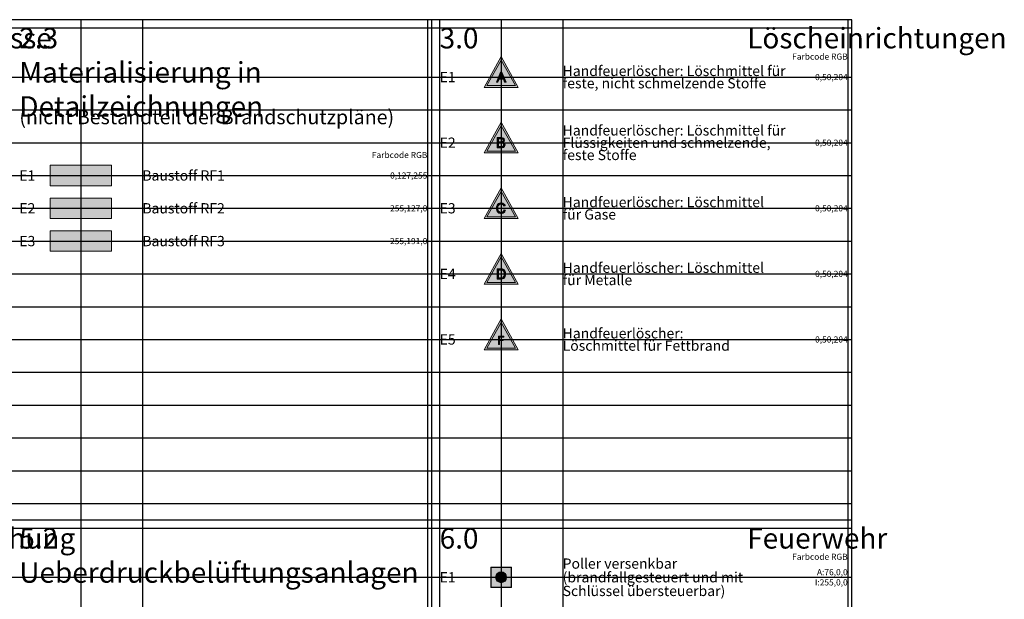
# Paper-space layout 'ergaenzende Symbole' of a CAD drawing. Units: millimetres. Extents: x 0 to 447, y -6 to 289.
# Drawn here: x 207 to 447, y 146 to 287 of the extents above; entities that cross this region are included whole.
import ezdxf

# ---------------------------------------------------------------- set-up
doc = ezdxf.new("R2010")
doc.units = ezdxf.units.MM
doc.layers.add('Hilfslinien', color=253, linetype='Continuous', plot=False)
for name, color, linetype in [('Legendentexte', 7, 'Continuous'), ('Planrand', 7, 'Continuous'), ('Rahmen', 7, 'Continuous'), ('Symbole', 7, 'Continuous')]:
    doc.layers.add(name, color=color, linetype=linetype)
doc.styles.add('ARIAL', font='arial.ttf')

# ---------------------------------------------------------------- blocks, each defined once
blk = doc.blocks.new('Baustoff RF1')
at = {"linetype": 'Continuous', "lineweight": 5, "true_color": 0x007fff}
h = blk.add_hatch(color=150, dxfattribs=at)
h.dxf.hatch_style = 1
h.paths.add_polyline_path([(-7.5, -2.5), (7.5, -2.5), (7.5, 2.5), (-7.5, 2.5)])
at = {"color": 150, "linetype": 'Continuous', "lineweight": 5, "true_color": 0x007fff}
blk.add_lwpolyline([(-7.5, -2.5), (7.5, -2.5), (7.5, 2.5), (-7.5, 2.5)], close=True, dxfattribs=at)
blk = doc.blocks.new('Baustoff RF2')
at = {"linetype": 'Continuous', "lineweight": 5, "true_color": 0xff7f00}
h = blk.add_hatch(color=30, dxfattribs=at)
h.dxf.hatch_style = 1
h.paths.add_polyline_path([(-7.5, -2.5), (7.5, -2.5), (7.5, 2.5), (-7.5, 2.5)])
at = {"color": 30, "linetype": 'Continuous', "lineweight": 5, "true_color": 0xff7f00}
blk.add_lwpolyline([(-7.5, -2.5), (7.5, -2.5), (7.5, 2.5), (-7.5, 2.5)], close=True, dxfattribs=at)
blk = doc.blocks.new('Baustoff RF3')
at = {"linetype": 'Continuous', "lineweight": 5, "true_color": 0xffbf00}
h = blk.add_hatch(color=40, dxfattribs=at)
h.dxf.hatch_style = 1
h.paths.add_polyline_path([(-7.5, -2.5), (7.5, -2.5), (7.5, 2.5), (-7.5, 2.5)])
at = {"color": 40, "linetype": 'Continuous', "lineweight": 5, "true_color": 0xffbf00}
blk.add_lwpolyline([(-7.5, -2.5), (7.5, -2.5), (7.5, 2.5), (-7.5, 2.5)], close=True, dxfattribs=at)
blk = doc.blocks.new('Handfeuerloescher Fettbrand')
at = {"lineweight": 5, "true_color": 0x0032cc}
h = blk.add_hatch(color=162, dxfattribs=at)
h.paths.add_polyline_path([(1.059596854365587e-15, 5.000000000000001), (-4.16666666666667, -2.5), (4.16666666666667, -2.5)])
h.paths.add_polyline_path([(-3.468130908033222, -2.083333333333332), (-2.794105220083055e-09, 4.123081938070139), (3.468130913092243, -2.083333333333332)], flags=16)
at = {"lineweight": 5, "true_color": 0xffffff}
h = blk.add_hatch(color=7, dxfattribs=at)
h.paths.add_polyline_path([(-2.794105224968035e-09, 4.123081938070142), (-3.468130908033222, -2.083333333333332), (3.468130913092243, -2.083333333333332)])
h.paths.add_polyline_path([(0.6745547137414575, 0.8148147333333344), (0.6745547137414575, 0.5810485229437217), (-0.4073933259421659, 0.5810485229437217), (-0.4073933259421658, -0.0349068885590631), (0.5293764826729425, -0.03490688855906265), (0.5293764826729425, -0.2686730989486712), (-0.4073933259421658, -0.2686730989486716), (-0.4073933259421657, -1.185185066666666), (-0.6745547092445505, -1.185185066666666), (-0.6745547092445501, 0.8148147333333347)], flags=16)
at = {"lineweight": 5}
blk.add_hatch(color=7, dxfattribs=at).paths.add_polyline_path([(-0.6745547092445502, -1.185185066666665), (-0.4073933259421659, -1.185185066666665), (-0.4073933259421658, -0.2686730989486718), (0.5293764826729426, -0.2686730989486718), (0.5293764826729426, -0.03490688855906282), (-0.4073933259421659, -0.03490688855906282), (-0.4073933259421659, 0.5810485229437216), (0.6745547137414578, 0.5810485229437216), (0.6745547137414576, 0.8148147333333347), (-0.6745547092445502, 0.8148147333333348)])
at = {"color": 162, "lineweight": 5, "true_color": 0x0032cc}
for points in [[(-4.16666666666667, -2.5), (4.16666666666667, -2.5), (1.059596854365587e-15, 5.000000000000001)], [(-3.468130908033222, -2.083333333333332), (3.468130913092243, -2.083333333333332), (-2.794105220083055e-09, 4.123081938070142)]]:
    blk.add_lwpolyline(points, close=True, dxfattribs=at)
at = {"color": 7, "lineweight": 5}
blk.add_lwpolyline([(-0.6745547092445502, -1.185185066666665), (-0.6745547092445502, 0.8148147333333347), (0.6745547137414575, 0.8148147333333347), (0.6745547137414575, 0.5810485229437216), (-0.4073933259421659, 0.5810485229437216), (-0.4073933259421659, -0.03490688855906282), (0.5293764826729425, -0.03490688855906282), (0.5293764826729425, -0.2686730989486718), (-0.4073933259421659, -0.2686730989486718), (-0.4073933259421659, -1.185185066666665)], close=True, dxfattribs=at)
blk = doc.blocks.new('Handfeuerloescher A feste-nicht schmelzende Stoffe')
at = {"lineweight": 5, "true_color": 0x0032cc}
h = blk.add_hatch(color=162, dxfattribs=at)
h.paths.add_polyline_path([(1.059596854365587e-15, 5.000000000000001), (-4.16666666666667, -2.5), (4.16666666666667, -2.5)])
h.paths.add_polyline_path([(-3.468130908033222, -2.083333333333332), (-2.794105220083055e-09, 4.123081938070139), (3.468130913092243, -2.083333333333332)], flags=16)
at = {"true_color": 0xfafafa}
h = blk.add_hatch(color=7, dxfattribs=at)
h.paths.add_polyline_path([(-2.794105391501489e-09, 4.123081938070142), (-3.468130908033221, -2.083333333333332), (3.468130913092243, -2.083333333333332)])
h.paths.add_polyline_path([(1.203617811515619, -1.264528242865507), (0.8232838597531096, -1.264528242865507), (0.5310760675452908, -0.5084985582643903), (-0.5125231903396301, -0.5084985582643903), (-0.7861781068517302, -1.264528242865507), (-1.138682745070605, -1.264528242865507), (-0.1785714278164736, 1.235471757134493), (0.178571429326416, 1.235471757134493)], flags=16)
h.paths.add_polyline_path([(0.4290352512187834, -0.2394818606762692), (-0.4151205929370239, -0.2394818606762692), (-0.006957327630880528, 0.9757314973942244)], flags=0)
h = blk.add_hatch(color=7)
h.dxf.hatch_style = 1
h.paths.add_polyline_path([(-1.138682745070605, -1.264528242865507), (-0.7861781068517306, -1.264528242865507), (-0.5125231903396301, -0.5084985582643904), (0.5310760675452906, -0.5084985582643904), (0.8232838597531098, -1.264528242865507), (1.203617811515619, -1.264528242865507), (0.1785714293264161, 1.235471757134493), (-0.1785714278164734, 1.235471757134493)])
h.paths.add_polyline_path([(-0.4151205929370239, -0.2394818606762692), (-0.006957327630880528, 0.9757314973942235), (0.4290352512187836, -0.2394818606762692)], flags=16)
at = {"color": 162, "lineweight": 5, "true_color": 0x0032cc}
for points in [[(-4.16666666666667, -2.5), (4.16666666666667, -2.5), (1.059596854365587e-15, 5.000000000000001)], [(-3.468130908033222, -2.083333333333332), (3.468130913092243, -2.083333333333332), (-2.794105220083055e-09, 4.123081938070142)]]:
    blk.add_lwpolyline(points, close=True, dxfattribs=at)
at = {"color": 7, "lineweight": 5}
for points in [[(-1.138682745070605, -1.264528242865507), (-0.7861781068517306, -1.264528242865507), (-0.5125231903396301, -0.5084985582643904), (0.5310760675452908, -0.5084985582643904), (0.8232838597531096, -1.264528242865507), (1.203617811515619, -1.264528242865507), (0.178571429326416, 1.235471757134493), (-0.1785714278164736, 1.235471757134493)], [(0.4290352512187834, -0.2394818606762692), (-0.006957327630880528, 0.9757314973942235), (-0.4151205929370239, -0.2394818606762692)]]:
    blk.add_lwpolyline(points, close=True, dxfattribs=at)
blk = doc.blocks.new('Handfeuerloescher B Fluessigkeiten-schmelzende Stoffe')
at = {"lineweight": 5, "true_color": 0x0032cc}
h = blk.add_hatch(color=162, dxfattribs=at)
h.paths.add_polyline_path([(1.059596854365587e-15, 5.000000000000001), (-4.16666666666667, -2.5), (4.16666666666667, -2.5)])
h.paths.add_polyline_path([(-3.468130908033222, -2.083333333333332), (-2.794105220083055e-09, 4.123081938070139), (3.468130913092243, -2.083333333333332)], flags=16)
at = {"true_color": 0xfafafa}
h = blk.add_hatch(color=7, dxfattribs=at)
h.paths.add_polyline_path([(-3.468130908033222, -2.083333333333332), (3.468130913092242, -2.083333333333332), (-2.794105391501489e-09, 4.123081938070142)])
h.paths.add_polyline_path([(-0.940825896670479, 1.25), (0.06725916268648957, 1.25, -0.1351874971929873), (0.53883265548119, 1.120124763954955, -0.2642301054539004), (0.8218232579789873, 0.6220117803976564, -0.3035983834759779), (0.4633607799514969, 0.08606972678389013, -0.2623199222997424), (0.9053254697423467, -0.3199745666387012, -0.1533256827112768), (0.9098234539788126, -0.7537105751391451, -0.2742623996297275), (0.413534029117959, -1.20825602968461, -0.05158649140883395), (0.01000898273585049, -1.25), (-0.9408258966704788, -1.25)], flags=16)
h.paths.add_polyline_path([(-0.6115123530712236, -0.9531539888682659), (-0.6115123530712236, -0.09508348794063437), (0.02122418785447189, -0.09508348794063437, -0.0668314428047484), (0.3337765630544447, -0.1370475704439476, -0.2053419447301466), (0.5434041589880376, -0.3038033395174743, -0.1151409110578013), (0.603701004999253, -0.5264378478653531, -0.1383523999124514), (0.552680596835923, -0.7351576994434126, -0.1094907600194353), (0.4274486858897961, -0.8743042671614063, -0.1353885373278375), (0.2372817100085221, -0.9438775510204036, -0.02039967047845565), (0.01000898273588691, -0.9531539888682659)], flags=0)
h.paths.add_polyline_path([(-0.6115123530712236, 0.2017625231910998), (-0.6115123530712236, 0.9577922077922025), (-0.1304257318349393, 0.9577922077922025, -0.03970178134895008), (0.2135782567298885, 0.9304339425600023, -0.4926970806984727), (0.468666460926467, 0.4595843552352932, -0.2961587511387989), (0.07156815345423873, 0.2017625231911)], flags=0)
h = blk.add_hatch(color=7)
edge = h.paths.add_edge_path(flags=16)
edge.add_arc((-0.1304257318349394, -1.218647303527064), 2.176439511319266, 80.9057981404348, 90.00000000000028, ccw=False)
edge.add_arc((0.16020457518692, 0.5969948492600706), 0.3376838444790197, -24.011534483485093, 80.9057981404332, ccw=False)
edge.add_arc((0.0715681534542385, 0.6364797096656524), 0.4347171864745526, 270.00000000000114, 335.98846551651786, ccw=False)
edge.add_line((0.07156815345424716, 0.2017625231910998), (-0.6115123530712236, 0.2017625231910998))
edge.add_line((-0.6115123530712236, 0.2017625231910998), (-0.6115123530712236, 0.9577922077922025))
edge.add_line((-0.6115123530712236, 0.9577922077922025), (-0.1304257318349511, 0.9577922077922025))
edge = h.paths.add_edge_path(flags=16)
edge.add_arc((0.2441288009697244, -0.4648818210877292), 0.3398705888157558, 28.29039705466909, 74.70610426217569)
edge.add_arc((0.02122418785447197, -1.280025056192933), 1.184941568252299, 74.70610426218195, 90.00000000000296)
edge.add_line((0.02122418785441083, -0.09508348794063437), (-0.6115123530712236, -0.09508348794063437))
edge.add_line((-0.6115123530712236, -0.09508348794063437), (-0.6115123530712236, -0.9531539888682659))
edge.add_line((-0.6115123530712236, -0.9531539888682659), (0.01000898273585049, -0.9531539888682659))
edge.add_arc((0.01000898273588766, 1.835575139145567), 2.788729128013833, 269.9999999999992, 274.6746117182466)
edge.add_arc((0.2062503823691474, -0.5643770798388464), 0.3807670559831643, 274.6746117182417, 305.5158506655594)
edge.add_arc((0.1761604198583094, -0.5222171839484666), 0.4325634136291542, 305.5158506655824, 330.509724342815)
edge.add_arc((0.2082574561662747, -0.5403696227155199), 0.3956888862023999, 330.5097243427708, 362.0177390459311)
edge.add_arc((0.09656541675976754, -0.544304617609632), 0.507450220534097, 2.017739045965053, 28.29039705467887)
edge = h.paths.add_edge_path()
edge.add_arc((0.2169866178604251, -0.5440041926480825), 0.7238781999342329, 343.1600973001034, 378.0282120403738)
edge.add_arc((0.3239971824797931, -0.5091760891563415), 0.6113426156375875, 18.02821204037176, 76.8228156526576)
edge.add_arc((0.2419449464845833, 0.6220117803976677), 0.579878311494404, 292.4471792014789, 359.9999999999989)
edge.add_arc((0.2419449464845957, 0.6220117803976698), 0.5798783114943915, 359.9999999999987, 419.2040079111457)
edge.add_arc((0.06725916268648977, 0.328927040558488), 0.921072959441512, 59.20400791114715, 89.9999999999998)
edge.add_line((0.06725916268649312, 1.25), (-0.940825896670479, 1.25))
edge.add_line((-0.940825896670479, 1.25), (-0.940825896670479, -1.25))
edge.add_line((-0.940825896670479, -1.25), (0.01000898273585049, -1.25))
edge.add_arc((0.0100089827358506, 0.7212430426712257), 1.971243042671226, 270, 281.8122822275416)
edge.add_arc((0.2785104619116886, -0.5626260991350844), 0.65959788577776, 281.8122822275427, 343.1600973001048)
at = {"color": 162, "lineweight": 5, "true_color": 0x0032cc}
for points in [[(-4.16666666666667, -2.5), (4.16666666666667, -2.5), (1.059596854365587e-15, 5.000000000000001)], [(-3.468130908033222, -2.083333333333332), (3.468130913092243, -2.083333333333332), (-2.794105220083055e-09, 4.123081938070142)]]:
    blk.add_lwpolyline(points, close=True, dxfattribs=at)
at = {"color": 7, "lineweight": 5}
for points in [[(0.9098234539788126, -0.7537105751391451, 0.1533256827112275), (0.9053254697423898, -0.3199745666388338, 0.2623199222998036), (0.4633607799514965, 0.08606972678389013, 0.303598383475978), (0.8218232579789873, 0.6220117803976564, 0.2642301054538812), (0.5388326554812255, 1.120124763954934, 0.1351874971929978), (0.06725916268649312, 1.25), (-0.940825896670479, 1.25), (-0.940825896670479, -1.25), (0.01000898273585049, -1.25, 0.05158649140883655), (0.413534029117979, -1.208256029684605, 0.2742623996297191)], [(-0.1304257318349511, 0.9577922077922025, -0.03970178134895268), (0.2135782567298992, 0.9304339425600006, -0.4926970806984626), (0.468666460926467, 0.4595843552352932, -0.2961587511387937), (0.07156815345424716, 0.2017625231910998), (-0.6115123530712236, 0.2017625231910998), (-0.6115123530712236, 0.9577922077922025)], [(0.5434041589881207, -0.3038033395176285, 0.2053419447302407), (0.3337765630544953, -0.1370475704439613, 0.06683144280477246), (0.02122418785441083, -0.09508348794063437), (-0.6115123530712236, -0.09508348794063437), (-0.6115123530712236, -0.9531539888682659), (0.01000898273585049, -0.9531539888682659, 0.02039967047845556), (0.2372817100084847, -0.9438775510204067, 0.1353885373278625), (0.4274486858897961, -0.8743042671614063, 0.1094907600194353), (0.552680596835923, -0.7351576994434126, 0.1383523999117649), (0.6037010049992904, -0.5264378478664185, 0.115140911058246)]]:
    blk.add_lwpolyline(points, format="xyb", close=True, dxfattribs=at)
blk = doc.blocks.new('Handfeuerloescher C Gase')
at = {"lineweight": 5, "true_color": 0x0032cc}
h = blk.add_hatch(color=162, dxfattribs=at)
h.paths.add_polyline_path([(1.059596854365587e-15, 5.000000000000001), (-4.16666666666667, -2.5), (4.16666666666667, -2.5)])
h.paths.add_polyline_path([(-3.468130908033222, -2.083333333333332), (-2.794105220083055e-09, 4.123081938070139), (3.468130913092243, -2.083333333333332)], flags=16)
at = {"true_color": 0xfafafa}
h = blk.add_hatch(color=7, dxfattribs=at)
h.paths.add_polyline_path([(3.468130913092243, -2.083333333333332), (-2.794105613546094e-09, 4.123081938070142), (-3.468130908033222, -2.083333333333332)])
h.paths.add_polyline_path([(0.9232915099834252, -0.7768553584498423, -0.05605387414124999), (0.8100400509871015, -0.9380884624540992, -0.07456062039948778), (0.5923522979332851, -1.124673137928581, -0.0441557272120589), (0.4525239220709789, -1.196506339123878, -0.09546379847378826), (0.02248138083643658, -1.274877303935582, -0.06663438642226478), (-0.3570741081204079, -1.230087669454982, -0.1008454616609903), (-0.6983511953438963, -1.066458923090134, -0.104106416391671), (-0.9549416816414649, -0.7644638488939418, -0.0891589605089931), (-1.132500981102377, -0.2376923155429329, -0.05421505921172431), (-1.148581267010187, 0.1657325478506018, -0.06366844037476767), (-1.080816161652791, 0.5310428981361444, -0.1095133113426824), (-0.8263914525664848, 0.9691881167195067, -0.1170532674907407), (-0.4000554410663051, 1.237302369487076, -0.08108088689108073), (0.02672535580499513, 1.309192248778499, -0.06744580648572368), (0.3759951846844096, 1.259558534901334, -0.07478989164797041), (0.6585053151894185, 1.117694704255808, -0.09482494417166883), (0.8936631916019162, 0.8581595455462727, -0.07190014744861493), (1.014121308752781, 0.5813693782075879), (0.6886253119497178, 0.504583969491962, 0.08926942412070885), (0.5414062659559866, 0.7983201382507339, 0.0642138738885226), (0.4315430168846284, 0.9048361501138351, 0.07174871644622315), (0.2719906351456314, 0.9873659441469527, 0.1224276970282172), (-0.1976694038615785, 1.003699412980428, 0.1879244262703946), (-0.6350924587434177, 0.7138162217830653, 0.08996874359589414), (-0.779064648816302, 0.3579931008742152, 0.09226464836993932), (-0.7895390882289144, -0.2561923536466332, 0.1016236513118673), (-0.6449636173052715, -0.6666876840674951, 0.1473010100350451), (-0.3429555210524486, -0.922408161454079, 0.1810643575326339), (0.2518955054188092, -0.9518390033856183, 0.09056279275111458), (0.4643216355338531, -0.8331171754998637, 0.09529636020545611), (0.6258810245407423, -0.635130610224078, 0.07252870862489029), (0.7262059819243558, -0.3562780143124964), (1.056886021134137, -0.4399553844805434, -0.06549917748496463)], flags=16)
h = blk.add_hatch(color=7)
h.dxf.hatch_style = 1
edge = h.paths.add_edge_path()
edge.add_arc((-0.003544118258758999, 0.3030914877518971), 1.055026779589527, 15.29351154321654, 31.74350369886047)
edge.add_arc((0.09798873619654946, 0.3735228853280819), 0.9316493607640535, 31.34513970740209, 53.0126280491944)
edge.add_arc((0.04569484236977478, 0.2495628770732088), 1.06263330691487, 54.78189887369912, 71.89062749923583)
edge.add_arc((0.01822088833433114, -0.004366787301050223), 1.313586566326405, 74.19498540777185, 89.62905109592604)
edge.add_arc((0.03353872560533236, -0.03401235812652548), 1.343221887112817, 90.29062883177399, 108.832438324958)
edge.add_arc((-0.04843636369074777, 0.2051614229367031), 1.090390255422497, 108.8124176851488, 135.5175265751744)
edge.add_arc((0.0346104684364672, 0.1762735050349232), 1.170486176506877, 137.3573825043654, 160.8502682717383)
edge.add_arc((0.3139113648019463, 0.08338041495667775), 1.464809397804697, 161.0015838954904, 176.7771105155979)
edge.add_arc((0.7142898656013354, 0.03795262584961157), 1.867248394077209, 176.0760568702588, 189.0359512860788)
edge.add_arc((0.4215942542861202, -0.007162993026954778), 1.571100177963488, 189.0874935988793, 209.9269358374627)
edge.add_arc((-0.1092987046439019, -0.3059660014642153), 0.9619419528448648, 210.2782776973007, 232.2398293960456)
edge.add_arc((-0.12619564019667, -0.3108375815114595), 0.9478003962517563, 232.8670391233151, 254.4050572996438)
edge.add_arc((-4.163336342344337e-16, 0.1652172520766184), 1.440270024245554, 254.6608595690084, 270.8943743393414)
edge.add_arc((0.03413565513136849, -0.1197624705026072), 1.1551736235416, 269.421946584688, 291.2345360220459)
edge.add_arc((0.1165273114456659, -0.3704558343889039), 0.8917696780697378, 292.1340674884695, 302.2472454950076)
edge.add_arc((0.0790601297062018, -0.3055366367739242), 0.9666713285740676, 302.0723247674026, 319.1287996808355)
edge.add_arc((0.149826373221117, -0.3539580121114603), 0.8815273582406739, 318.4988935415486, 331.3320656729654)
edge.add_arc((-0.290288477474334, -0.100683836624432), 1.389238753017517, 330.8747179352217, 345.8646118709199)
edge.add_line((1.056886021134137, -0.4399553844805434), (0.7262059819243554, -0.3562780143124963))
edge.add_arc((-0.2800803585794932, -0.1517122279336517), 1.02686871606911, 331.9157476315839, 348.5090480512266, ccw=False)
edge.add_arc((0.03042120375094559, -0.3141387962924857), 0.6764673996476923, 309.8978656388041, 331.67242700684693, ccw=False)
edge.add_arc((0.03306306045409357, -0.3108819243993644), 0.677283999568738, 288.85068114749635, 309.54967917051835, ccw=False)
edge.add_arc((-0.006226341537408434, -0.1427247580580843), 0.8492895559631201, 247.8049674760186, 287.6936085660455, ccw=False)
edge.add_arc((-0.06936648614643043, -0.2930998181770899), 0.6862069301157165, 212.9853448520117, 247.9432301337411, ccw=False)
edge.add_arc((0.2821616516128744, -0.109449155508371), 1.081700532484515, 187.7967703816419, 211.0075125746611, ccw=False)
edge.add_arc((0.8657261991896039, 0.0227604707601075), 1.678605924562763, 169.2897840385796, 189.5658623307961, ccw=False)
edge.add_arc((0.2736591477000464, 0.13908122161383), 1.075244066541688, 147.6889162390061, 169.5169756079959, ccw=False)
edge.add_arc((-0.04436197556820071, 0.2973949200744089), 0.7227511357785316, 102.24641240130268, 144.8189940584526, ccw=False)
edge.add_arc((0.00430723696070956, 0.05085159028422193), 0.9740192691393508, 74.04850297483449, 101.96792703877139, ccw=False)
edge.add_arc((0.06568177542789766, 0.3930213777106715), 0.629133379539158, 54.44162686422982, 70.85709170837822, ccw=False)
edge.add_arc((0.07349223195215909, 0.425617872858925), 0.5982060864333638, 28.884696408701927, 53.23453429653762, ccw=False)
edge.add_arc((-0.2010401542318307, 0.2424490429693213), 0.9274801137593528, 16.41731292620551, 30.60040270963981, ccw=False)
edge.add_line((0.6886253119497177, 0.5045839694919619), (1.014121308752781, 0.5813693782075878))
at = {"color": 162, "lineweight": 5, "true_color": 0x0032cc}
for points in [[(-4.16666666666667, -2.5), (4.16666666666667, -2.5), (1.059596854365587e-15, 5.000000000000001)], [(-3.468130908033222, -2.083333333333332), (3.468130913092243, -2.083333333333332), (-2.794105220083055e-09, 4.123081938070142)]]:
    blk.add_lwpolyline(points, close=True, dxfattribs=at)
at = {"color": 7, "lineweight": 5}
blk.add_lwpolyline([(1.014121308752781, 0.5813693782075878, 0.0719001474486002), (0.8936631916019486, 0.8581595455462198, 0.09482494417168295), (0.6585053151894265, 1.117694704255802, 0.07478989164797097), (0.3759951846844167, 1.259558534901332, 0.0674458064857251), (0.02672535580499513, 1.309192248778499, 0.08108088689095876), (-0.4000554410656889, 1.237302369487286, 0.1170532674908901), (-0.8263914525664795, 0.9691881167195125, 0.1028676050031987), (-1.071106313390327, 0.5602374197199941, 0.06894263987005789), (-1.148581267010186, 0.1657325478506072, 0.05660855899151126), (-1.129785954426819, -0.2553065345723718, 0.0911806565934432), (-0.9400190466487466, -0.7909773766115885, 0.09611973314653989), (-0.6983511953438963, -1.066458923090134, 0.09425497484361911), (-0.3809973744755766, -1.223745937998269, 0.07095076782913987), (0.02248138083644236, -1.274877303935582, 0.0954637984737916), (0.4525239220709985, -1.19650633912387, 0.04415572721205303), (0.5923522979332851, -1.124673137928581, 0.07456062039948778), (0.8100400509871015, -0.9380884624540992, 0.05605387414124998), (0.9232915099834251, -0.7768553584498422, 0.06549917748496462), (1.056886021134137, -0.4399553844805434), (0.7262059819243554, -0.3562780143124963, -0.0725287086248938), (0.6258810245407354, -0.6351306102240907, -0.09529636020545071), (0.4643216355338531, -0.8331171754998637, -0.09056279275111352), (0.2518955054188119, -0.9518390033856173, -0.1758260216240303), (-0.327054400324112, -0.9290847942776198, -0.1537266130238833), (-0.6449636173052689, -0.6666876840674997, -0.1016236513118674), (-0.7895390882289135, -0.2561923536466383, -0.08870263132490282), (-0.7836378665762886, 0.3347156414776519, -0.09553191437639687), (-0.6350924587434115, 0.7138162217830745, -0.1879244262703751), (-0.1976694038616209, 1.003699412980418, -0.1224276970282284), (0.2719906351456309, 0.9873659441469526, -0.07174871644622328), (0.4315430168846284, 0.904836150113835, -0.1066478024619346), (0.5972776404838775, 0.7145804442331117, -0.06196452789317708), (0.6886253119497177, 0.5045839694919619)], format="xyb", close=True, dxfattribs=at)
blk = doc.blocks.new('Handfeuerloescher D Metalle')
at = {"lineweight": 5, "true_color": 0x0032cc}
h = blk.add_hatch(color=162, dxfattribs=at)
h.paths.add_polyline_path([(1.059596854365587e-15, 5.000000000000001), (-4.16666666666667, -2.5), (4.16666666666667, -2.5)])
h.paths.add_polyline_path([(-3.468130908033222, -2.083333333333332), (-2.794105220083055e-09, 4.123081938070139), (3.468130913092243, -2.083333333333332)], flags=16)
at = {"true_color": 0xfafafa}
h = blk.add_hatch(color=7, dxfattribs=at)
h.paths.add_polyline_path([(-3.468130908033222, -2.083333333333332), (3.468130913092243, -2.083333333333332), (-2.794105391501489e-09, 4.123081938070142)])
h.paths.add_polyline_path([(-0.9711157498493339, 1.235471757134492), (0.06872361232289226, 1.235471757134492, -0.3107159153017074), (0.9829434432316386, 0.6066358845885218, -0.1844741288360968), (0.9840752783524245, -0.6302265608904813, -0.3112177025673916), (0.06371396409971863, -1.264528242865507), (-0.9711157498493341, -1.264528242865507)], flags=16)
h.paths.add_polyline_path([(-0.6371639873261774, -0.9676822317337873), (-0.6371639873261774, 0.9432639649266954), (0.05762243162792435, 0.9432639649266954, -0.3205087684655926), (0.6733709931553391, 0.5033698307104113, -0.1879508240523263), (0.6282777811626419, -0.5844773266386889, -0.2978142879385405), (0.04197753898050971, -0.9676822317337873)], flags=0)
h = blk.add_hatch(color=7)
h.dxf.hatch_style = 1
h.paths.add_polyline_path([(-0.9711157498493339, -1.264528242865507), (0.06371396409971852, -1.264528242865507, 0.3112177025673916), (0.9840752783524245, -0.6302265608904809, 0.1844741288360967), (0.9829434432316384, 0.6066358845885218, 0.3107159153017073), (0.06872361232289226, 1.235471757134492), (-0.9711157498493339, 1.235471757134493)])
h.paths.add_polyline_path([(-0.6371639873261774, 0.9432639649266953), (0.05762243162792413, 0.9432639649266953, -0.3205087684655926), (0.6733709931553389, 0.5033698307104115, -0.1879508240523262), (0.6282777811626421, -0.5844773266386882, -0.2978142879385409), (0.04197753898050938, -0.9676822317337872), (-0.6371639873261774, -0.9676822317337872)], flags=16)
at = {"color": 162, "lineweight": 5, "true_color": 0x0032cc}
for points in [[(-4.16666666666667, -2.5), (4.16666666666667, -2.5), (1.059596854365587e-15, 5.000000000000001)], [(-3.468130908033222, -2.083333333333332), (3.468130913092243, -2.083333333333332), (-2.794105220083055e-09, 4.123081938070142)]]:
    blk.add_lwpolyline(points, close=True, dxfattribs=at)
at = {"color": 7, "lineweight": 5}
for points in [[(-0.9711157498493339, 1.235471757134493), (-0.9711157498493339, -1.264528242865507), (0.06371396409974572, -1.264528242865507, 0.3112177025674577), (0.9840752783525186, -0.6302265608902339, 0.1844741288361017), (0.982943443231532, 0.6066358845887997, 0.3107159153016347), (0.06872361232285407, 1.235471757134493)], [(0.05762243162791769, 0.9432639649266953), (-0.6371639873261774, 0.9432639649266953), (-0.6371639873261774, -0.9676822317337873), (0.04197753898051637, -0.9676822317337873, 0.297814287938531), (0.6282777811626357, -0.584477326638703, 0.1879508240523268), (0.6733709931553431, 0.5033698307103996, 0.3205087684656007)]]:
    blk.add_lwpolyline(points, format="xyb", close=True, dxfattribs=at)
blk = doc.blocks.new('Poller versenkbar')
at = {"lineweight": 5}
h = blk.add_hatch(color=7, dxfattribs=at)
h.dxf.hatch_style = 1
h.paths.add_polyline_path([(-2.5, -2.5), (2.5, -2.5), (2.5, 2.5), (-2.5, 2.5)])
h.paths.add_polyline_path([(-2.410000000000001, -2.410000000000001), (2.41, -2.410000000000001), (2.41, 2.41), (-2.410000000000001, 2.41)], flags=16)
h = blk.add_hatch(color=32, dxfattribs=at)
h.dxf.hatch_style = 1
h.paths.add_polyline_path([(-2.410000000000001, -2.41), (2.409999999999999, -2.41), (2.409999999999999, 2.41), (-2.410000000000001, 2.41)])
h.paths.add_polyline_path([(1.34, 0, -1), (-1.34, 0, -1)], flags=16)
h.paths.add_polyline_path([(1.25, 0, -1), (-1.25, 0, -1)], flags=0)
h = blk.add_hatch(color=7, dxfattribs=at)
h.dxf.hatch_style = 1
h.paths.add_polyline_path([(1.34, 0, 1), (-1.34, 0, 1)])
h.paths.add_polyline_path([(1.25, 0, 1), (-1.25, 0, 1)], flags=16)
blk.add_hatch(color=10, dxfattribs=at).paths.add_polyline_path([(-1.25, 0, 1), (1.25, 0, 1)])
at = {"color": 7, "lineweight": 5}
for points in [[(-2.5, -2.5), (2.5, -2.5), (2.5, 2.5), (-2.5, 2.5)], [(-2.410000000000001, -2.41), (2.41, -2.41), (2.41, 2.41), (-2.410000000000001, 2.41)]]:
    blk.add_lwpolyline(points, close=True, dxfattribs=at)
for radius in [1.34, 1.25]:
    blk.add_circle((-2.220446049250313e-16, 1.850371707708595e-17), radius, dxfattribs=at)

psp = doc.layouts.new('ergaenzende Symbole')

# ---------------------------------------------------------------- linework, layer by layer
at = {"layer": 'Hilfslinien'}
for p, q in [((222.15, 287.15), (222.15, 0.1499999999999773)), ((237.15, 287.15), (237.15, 0.1499999999999773)), ((306.65, 287.15), (306.65, 0.1499999999999773)), ((309.65, 287.15), (309.65, 0.1499999999999773)), ((324.65, 287.15), (324.65, 0.1499999999999773)), ((339.65, 287.15), (339.65, 0.1499999999999773)), ((409.15, 287.15), (409.15, 0.1499999999999773)), ((0.1499999999999773, 285.15), (410.15, 285.15)), ((0.1499999999999773, 273.15), (410.15, 273.15)), ((0.1499999999999773, 265.15), (410.15, 265.15)), ((0.1499999999999773, 257.15), (410.15, 257.15)), ((0.1499999999999773, 249.15), (410.15, 249.15)), ((0.1499999999999773, 241.15), (410.15, 241.15)), ((0.1499999999999773, 233.1499999999999), (410.15, 233.1499999999999)), ((0.1499999999999773, 225.1499999999999), (410.15, 225.1499999999999)), ((0.1499999999999773, 217.1499999999999), (410.15, 217.1499999999999)), ((0.1499999999999773, 209.1499999999999), (410.15, 209.1499999999999)), ((0.1499999999999773, 201.1499999999999), (410.15, 201.1499999999999)), ((0.1499999999999773, 193.1499999999999), (410.15, 193.1499999999999)), ((0.1499999999999773, 185.1499999999999), (410.15, 185.1499999999999)), ((0.1499999999999773, 177.1499999999999), (410.15, 177.1499999999999)), ((0.1499999999999773, 169.1499999999999), (410.15, 169.1499999999999)), ((0.1499999999999773, 163.15), (410.15, 163.15)), ((0.1499999999999773, 151.15), (410.15, 151.15))]:
    psp.add_line(p, q, dxfattribs=at)
at = {"layer": 'Planrand'}
psp.add_lwpolyline([(0.1499999999999773, 0.1499999999999773), (410.15, 0.1499999999999773), (410.15, 287.15), (0.1499999999999773, 287.15)], close=True, dxfattribs=at)
at = {"layer": 'Rahmen'}
for p, q in [((307.65, 287.15), (307.65, 0.1499999999999773)), ((0.1499999999999773, 165.15), (410.15, 165.15))]:
    psp.add_line(p, q, dxfattribs=at)

# ---------------------------------------------------------------- block references
at = {"layer": 'Planrand'}
for name, p in [('Handfeuerloescher A feste-nicht schmelzende Stoffe', (324.65, 273.15)), ('Handfeuerloescher B Fluessigkeiten-schmelzende Stoffe', (324.65, 257.15)), ('Handfeuerloescher C Gase', (324.65, 241.15)), ('Handfeuerloescher D Metalle', (324.65, 225.1499999999999)), ('Poller versenkbar', (324.65, 151.15))]:
    psp.add_blockref(name, p, dxfattribs=at)
at = {"layer": 'Symbole'}
for name, p in [('Baustoff RF1', (222.15, 249.15)), ('Baustoff RF2', (222.15, 241.15)), ('Baustoff RF3', (222.15, 233.1499999999999)), ('Handfeuerloescher Fettbrand', (324.65, 209.1499999999999))]:
    psp.add_blockref(name, p, dxfattribs=at)

# ---------------------------------------------------------------- texts
at = {"layer": 'Legendentexte', "style": 'ARIAL'}
for s, width, insert, char_height, attachment_point in [('\\pt15;2.2^IAbschlüsse', 154.9529359444083, (104.65, 285.15), 5, 1), ('\\pt15;2.3^IMaterialisierung in Detailzeichnungen', 95.0311479627095, (207.15, 285.15), 5, 1), ('\\pt15;3.0^ILöscheinrichtungen', 154.9529359444083, (309.65, 285.15), 5, 1), ('\\pt4.5;Farbcode RGB', 19.92475489398714, (409.15, 278.15), 1.5, 6), ('\\pt7.5;E1', 11.67346675904162, (309.65, 273.15), 2.5, 4), ('\\pt4.5;0,50,204', 11.67346675904162, (409.15, 273.15), 1.5, 6), ('\\pt10.5;(nicht Bestandteil der Brandschutzpläne)', 154.9529359444083, (207.1499999999999, 265.15), 3.5, 1), ('\\pt7.5;E2', 11.67346675904162, (309.65, 257.15), 2.5, 4), ('\\pt4.5;0,50,204', 11.67346675904162, (409.15, 257.15), 1.5, 6), ('\\pt4.5;Farbcode RGB', 19.92475489398714, (306.65, 254.15), 1.5, 6), ('\\pt7.5;E1', 11.67346675904162, (207.15, 249.15), 2.5, 4), ('\\pt4.5;0,127,255', 11.67346675904162, (306.65, 249.15), 1.5, 6), ('\\pt7.5;E2', 11.67346675904162, (207.15, 241.15), 2.5, 4), ('\\pt4.5;255,127,0', 11.67346675904162, (306.65, 241.15), 1.5, 6), ('\\pt7.5;E3', 11.67346675904162, (309.65, 241.1499999999999), 2.5, 4), ('\\pt4.5;0,50,204', 11.67346675904162, (409.15, 241.1499999999999), 1.5, 6), ('\\pt7.5;E3', 11.67346675904162, (207.15, 233.15), 2.5, 4), ('\\pt7.5;Baustoff RF3', 50.01185105303023, (237.15, 233.15), 2.5, 4), ('\\pt4.5;255,191,0', 11.67346675904162, (306.65, 233.15), 1.5, 6), ('\\pt7.5;E4', 11.67346675904162, (309.65, 225.1499999999999), 2.5, 4), ('\\pt4.5;0,50,204', 11.67346675904162, (409.15, 225.1499999999999), 1.5, 6), ('\\pt7.5;E5', 11.67346675904162, (309.65, 209.1499999999999), 2.5, 4), ('\\pt4.5;0,50,204', 11.67346675904162, (409.15, 209.1499999999999), 1.5, 6), ('\\pt15;5.1^IEntrauchung', 154.9529359444083, (104.65, 163.15), 5, 1), ('\\pt15;6.0^IFeuerwehr', 154.9529359444083, (309.65, 163.15), 5, 1), ('\\pt15;5.2^I{\\fArial Narrow|b0|i0|c0|p34;Ueberdruckbelüftungsanlagen}', 154.9529359444083, (207.15, 163.15), 5, 1), ('\\pt4.5;Farbcode RGB', 19.92475489398714, (409.15, 156.15), 1.5, 6), ('\\pt7.5;E1', 11.67346675904162, (309.65, 151.15), 2.5, 4), ('\\pt4.5;A:76,0,0 I:255,0,0', 11.67346675904162, (409.15, 151.15), 1.5, 6)]:
    psp.add_mtext_dynamic_manual_height_columns(s, width=width, gutter_width=12.5, heights=[0], dxfattribs=dict(at, insert=insert, char_height=char_height, attachment_point=attachment_point))
at = {"layer": 'Legendentexte', "char_height": 2.5, "attachment_point": 4, "style": 'ARIAL'}
for s, width, insert, line_spacing_factor in [('\\pt7.5;Handfeuerlöscher: Löschmittel für feste, nicht schmelzende Stoffe', 55.72356228530759, (339.65, 273.15), 0.72), ('\\A1;\\pt7.5;Handfeuerlöscher{\\A0;: Löschmittel für Flüssigkeiten und schmelzende, feste Stoffe}', 58.96528788558351, (339.65, 257.15), 0.72), ('\\pt7.5;Baustoff RF1', 60.98617346892604, (237.15, 249.15), 0.8), ('\\pt7.5;Baustoff RF2', 55.79928136420438, (237.15, 241.15), 0.8), ('\\pt7.5;Handfeuerlöscher: Löschmittel für Gase', 50.39771914106916, (339.65, 241.1499999999999), 0.72), ('\\pt7.5;Handfeuerlöscher: Löschmittel für Metalle', 52.00413709560428, (339.65, 225.1499999999999), 0.72), ('\\pt7.5;Handfeuerlöscher: Löschmittel für Fettbrand', 45.22147929623804, (339.65, 209.1499999999999), 0.72), ('\\pt7.5;Poller versenkbar (brandfallgesteuert und mit Schlüssel übersteuerbar)', 50.01185105303023, (339.65, 151.15), 0.8)]:
    psp.add_mtext_dynamic_manual_height_columns(s, width=width, gutter_width=12.5, heights=[0], dxfattribs=dict(at, insert=insert, line_spacing_factor=line_spacing_factor))

doc.saveas('drawing.dxf')
